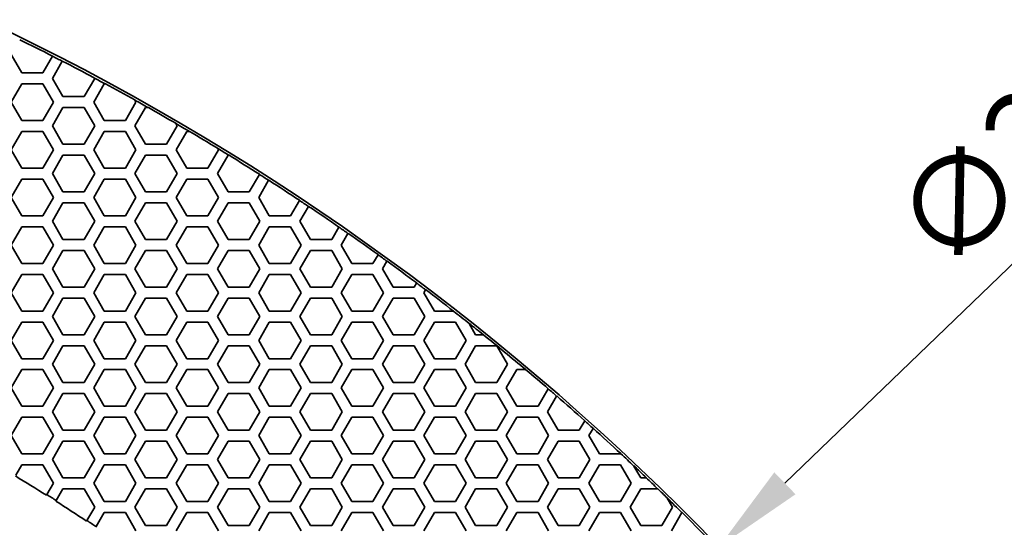
# Model space of a CAD drawing. Units: millimetres. Extents: x 14 to 1080, y -49 to 580.
# Drawn here: x 248 to 302, y 503 to 531 of the extents above; entities that cross this region are included whole.
import ezdxf

# ---------------------------------------------------------------- set-up
doc = ezdxf.new("R2010")
doc.units = ezdxf.units.MM
doc.header["$LTSCALE"] = 2
doc.layers.add('Dimension (ISO)', color=7, linetype='Continuous', lineweight=18)
doc.layers.add('Visible (ISO)', color=7, linetype='Continuous', lineweight=35)
doc.styles.add('Note Text (ISO)', font='arial.ttf')
doc.dimstyles.new('ISO FOR MARKETING', dxfattribs={"dimscale": 2, "dimtxt": 2.5, "dimasz": 2.5, "dimexe": 3.175, "dimexo": 2, "dimgap": 0.762, "dimtad": 1, "dimrnd": 1e-08, "dimdsep": 46, "dimtxsty": 'Note Text (ISO)', "dimcen": 0.09, "dimdle": 10, "dimclrd": 256, "dimclre": 256, "dimclrt": 256, "dimazin": 2, "dimtfac": 1.40208, "dimtdec": 1, "dimtmove": 0, "dimatfit": 3, "dimfxl": 1, "dimtolj": 1, "dimtzin": 0, "dimlwd": -1, "dimlwe": -1, "dimarcsym": 0})

# ---------------------------------------------------------------- blocks, each defined once
blk = doc.blocks.new('*D11')
at = {"layer": 'Defpoints', "color": 0, "transparency": 16777216}
for p in [(285.934, 501.76), (89.376, 312.304)]:
    blk.add_point(p, dxfattribs=at)
at = {"layer": 'Dimension (ISO)', "transparency": 16777216}
for p, q in [((322.373, 536.883), (289.534, 505.23)), ((187.475, 407.032), (187.835, 407.032)), ((187.655, 406.852), (187.655, 407.212))]:
    blk.add_line(p, q, dxfattribs=at)
blk.add_solid([(288.956, 505.83), (290.112, 504.63), (285.934, 501.76)], dxfattribs=at)
at = {"layer": 'Dimension (ISO)', "transparency": 16777216, "char_height": 5, "attachment_point": 1, "rotation": 43.946, "style": 'Note Text (ISO)'}
for s, insert in [('\\A1;∅273 mm', (294.93, 520.028)), ('\\A1;∅10.75 in', (300.929, 514.097))]:
    blk.add_mtext(s, dxfattribs=dict(at, insert=insert))

msp = doc.modelspace()

# ---------------------------------------------------------------- linework, layer by layer
at = {"layer": 'Visible (ISO)'}
for p, q in [((247.882, 527.632), (247.305, 528.632)), ((249.561, 528.54), (249.037, 527.632)), ((249.556, 527.332), (250.096, 528.266)), ((249.563, 528.544), (249.561, 528.54)), ((250.096, 528.266), (250.098, 528.27)), ((249.037, 527.632), (247.882, 527.632)), ((250.134, 526.332), (249.556, 527.332)), ((251.866, 527.332), (251.288, 526.332)), ((251.856, 527.349), (251.861, 527.34)), ((251.861, 527.34), (251.866, 527.332)), ((247.305, 526.032), (247.882, 527.032)), ((247.882, 527.032), (249.037, 527.032)), ((249.037, 527.032), (249.614, 526.032)), ((251.809, 526.032), (252.386, 527.032)), ((252.386, 527.032), (252.435, 527.032)), ((252.435, 527.032), (252.446, 527.032)), ((251.288, 526.332), (250.134, 526.332)), ((254.048, 526.153), (254.053, 526.144)), ((254.053, 526.144), (254.118, 526.032)), ((247.882, 525.032), (247.305, 526.032)), ((249.614, 526.032), (249.037, 525.032)), ((249.556, 524.732), (250.134, 525.732)), ((250.134, 525.732), (251.288, 525.732)), ((251.288, 525.732), (251.866, 524.732)), ((252.386, 525.032), (251.809, 526.032)), ((254.118, 526.032), (253.541, 525.032)), ((254.06, 524.732), (254.638, 525.732)), ((254.638, 525.732), (254.788, 525.732)), ((254.788, 525.732), (254.798, 525.732)), ((249.037, 525.032), (247.882, 525.032)), ((253.541, 525.032), (252.386, 525.032)), ((250.134, 523.732), (249.556, 524.732)), ((251.866, 524.732), (251.288, 523.732)), ((254.638, 523.732), (254.06, 524.732)), ((256.37, 524.732), (255.792, 523.732)), ((256.285, 524.879), (256.29, 524.869)), ((256.29, 524.869), (256.37, 524.732)), ((247.305, 523.432), (247.882, 524.432)), ((247.882, 524.432), (249.037, 524.432)), ((249.037, 524.432), (249.614, 523.432)), ((251.809, 523.432), (252.386, 524.432)), ((252.386, 524.432), (253.541, 524.432)), ((253.541, 524.432), (254.118, 523.432)), ((256.313, 523.432), (256.89, 524.432)), ((256.89, 524.432), (257.036, 524.432)), ((257.036, 524.432), (257.046, 524.432)), ((247.882, 522.432), (247.305, 523.432)), ((249.614, 523.432), (249.037, 522.432)), ((251.288, 523.732), (250.134, 523.732)), ((252.386, 522.432), (251.809, 523.432)), ((254.118, 523.432), (253.541, 522.432)), ((255.792, 523.732), (254.638, 523.732)), ((256.89, 522.432), (256.313, 523.432)), ((258.622, 523.432), (258.045, 522.432)), ((258.574, 523.516), (258.579, 523.506)), ((258.579, 523.506), (258.622, 523.432)), ((249.556, 522.132), (250.134, 523.132)), ((250.134, 523.132), (251.288, 523.132)), ((251.288, 523.132), (251.866, 522.132)), ((254.06, 522.132), (254.638, 523.132)), ((254.638, 523.132), (255.792, 523.132)), ((255.792, 523.132), (256.37, 522.132)), ((258.564, 522.132), (259.142, 523.132)), ((259.142, 523.132), (259.19, 523.132)), ((259.19, 523.132), (259.2, 523.132)), ((249.037, 522.432), (247.882, 522.432)), ((253.541, 522.432), (252.386, 522.432)), ((258.045, 522.432), (256.89, 522.432)), ((247.305, 520.832), (247.882, 521.832)), ((247.882, 521.832), (249.037, 521.832)), ((249.037, 521.832), (249.614, 520.832)), ((250.134, 521.132), (249.556, 522.132)), ((251.866, 522.132), (251.288, 521.132)), ((251.809, 520.832), (252.386, 521.832)), ((252.386, 521.832), (253.541, 521.832)), ((253.541, 521.832), (254.118, 520.832)), ((254.638, 521.132), (254.06, 522.132)), ((256.37, 522.132), (255.792, 521.132)), ((256.313, 520.832), (256.89, 521.832)), ((256.89, 521.832), (258.045, 521.832)), ((258.045, 521.832), (258.622, 520.832)), ((259.142, 521.132), (258.564, 522.132)), ((260.851, 522.092), (260.296, 521.132)), ((260.817, 520.832), (261.357, 521.768)), ((260.853, 522.097), (260.851, 522.092)), ((261.357, 521.768), (261.36, 521.773)), ((247.882, 519.832), (247.305, 520.832)), ((249.614, 520.832), (249.037, 519.832)), ((251.288, 521.132), (250.134, 521.132)), ((252.386, 519.832), (251.809, 520.832)), ((254.118, 520.832), (253.541, 519.832)), ((255.792, 521.132), (254.638, 521.132)), ((256.89, 519.832), (256.313, 520.832)), ((258.622, 520.832), (258.045, 519.832)), ((260.296, 521.132), (259.142, 521.132)), ((261.394, 519.832), (260.817, 520.832)), ((249.556, 519.532), (250.134, 520.532)), ((250.134, 520.532), (251.288, 520.532)), ((251.288, 520.532), (251.866, 519.532)), ((254.06, 519.532), (254.638, 520.532)), ((254.638, 520.532), (255.792, 520.532)), ((255.792, 520.532), (256.37, 519.532)), ((258.564, 519.532), (259.142, 520.532)), ((259.142, 520.532), (260.296, 520.532)), ((260.296, 520.532), (260.874, 519.532)), ((263.035, 520.673), (262.549, 519.832)), ((263.037, 520.678), (263.035, 520.673)), ((263.068, 519.532), (263.535, 520.34)), ((263.535, 520.34), (263.538, 520.345)), ((249.037, 519.832), (247.882, 519.832)), ((253.541, 519.832), (252.386, 519.832)), ((258.045, 519.832), (256.89, 519.832)), ((262.549, 519.832), (261.394, 519.832)), ((247.305, 518.232), (247.882, 519.232)), ((247.882, 519.232), (249.037, 519.232)), ((249.037, 519.232), (249.614, 518.232)), ((250.134, 518.532), (249.556, 519.532)), ((251.866, 519.532), (251.288, 518.532)), ((251.809, 518.232), (252.386, 519.232)), ((252.386, 519.232), (253.541, 519.232)), ((253.541, 519.232), (254.118, 518.232)), ((254.638, 518.532), (254.06, 519.532)), ((256.37, 519.532), (255.792, 518.532)), ((256.313, 518.232), (256.89, 519.232)), ((256.89, 519.232), (258.045, 519.232)), ((258.045, 519.232), (258.622, 518.232)), ((259.142, 518.532), (258.564, 519.532)), ((260.874, 519.532), (260.296, 518.532)), ((260.817, 518.232), (261.394, 519.232)), ((261.394, 519.232), (262.549, 519.232)), ((262.549, 519.232), (263.126, 518.232)), ((263.646, 518.532), (263.068, 519.532)), ((265.193, 519.212), (264.8, 518.532)), ((265.196, 519.216), (265.193, 519.212)), ((265.321, 518.232), (265.688, 518.868)), ((265.688, 518.868), (265.691, 518.873)), ((247.882, 517.232), (247.305, 518.232)), ((249.614, 518.232), (249.037, 517.232)), ((251.288, 518.532), (250.134, 518.532)), ((252.386, 517.232), (251.809, 518.232)), ((254.118, 518.232), (253.541, 517.232)), ((255.792, 518.532), (254.638, 518.532)), ((256.89, 517.232), (256.313, 518.232)), ((258.622, 518.232), (258.045, 517.232)), ((260.296, 518.532), (259.142, 518.532)), ((261.394, 517.232), (260.817, 518.232)), ((263.126, 518.232), (262.549, 517.232)), ((264.8, 518.532), (263.646, 518.532)), ((265.898, 517.232), (265.321, 518.232)), ((249.556, 516.932), (250.134, 517.932)), ((250.134, 517.932), (251.288, 517.932)), ((251.288, 517.932), (251.866, 516.932)), ((254.06, 516.932), (254.638, 517.932)), ((254.638, 517.932), (255.792, 517.932)), ((255.792, 517.932), (256.37, 516.932)), ((258.564, 516.932), (259.142, 517.932)), ((259.142, 517.932), (260.296, 517.932)), ((260.296, 517.932), (260.874, 516.932)), ((263.068, 516.932), (263.646, 517.932)), ((263.646, 517.932), (264.8, 517.932)), ((264.8, 517.932), (265.378, 516.932)), ((267.327, 517.707), (267.053, 517.232)), ((267.329, 517.711), (267.327, 517.707)), ((249.037, 517.232), (247.882, 517.232)), ((250.134, 515.932), (249.556, 516.932)), ((251.866, 516.932), (251.288, 515.932)), ((253.541, 517.232), (252.386, 517.232)), ((254.638, 515.932), (254.06, 516.932)), ((256.37, 516.932), (255.792, 515.932)), ((258.045, 517.232), (256.89, 517.232)), ((259.142, 515.932), (258.564, 516.932)), ((260.874, 516.932), (260.296, 515.932)), ((262.549, 517.232), (261.394, 517.232)), ((263.646, 515.932), (263.068, 516.932)), ((265.378, 516.932), (264.8, 515.932)), ((267.053, 517.232), (265.898, 517.232)), ((267.572, 516.932), (267.816, 517.353)), ((268.15, 515.932), (267.572, 516.932)), ((267.816, 517.353), (267.818, 517.358)), ((247.305, 515.632), (247.882, 516.632)), ((247.882, 516.632), (249.037, 516.632)), ((249.037, 516.632), (249.614, 515.632)), ((251.809, 515.632), (252.386, 516.632)), ((252.386, 516.632), (253.541, 516.632)), ((253.541, 516.632), (254.118, 515.632)), ((256.313, 515.632), (256.89, 516.632)), ((256.89, 516.632), (258.045, 516.632)), ((258.045, 516.632), (258.622, 515.632)), ((260.817, 515.632), (261.394, 516.632)), ((261.394, 516.632), (262.549, 516.632)), ((262.549, 516.632), (263.126, 515.632)), ((265.321, 515.632), (265.898, 516.632)), ((265.898, 516.632), (267.053, 516.632)), ((267.053, 516.632), (267.63, 515.632)), ((251.288, 515.932), (250.134, 515.932)), ((255.792, 515.932), (254.638, 515.932)), ((260.296, 515.932), (259.142, 515.932)), ((264.8, 515.932), (263.646, 515.932)), ((269.304, 515.932), (268.15, 515.932)), ((269.435, 516.158), (269.304, 515.932)), ((269.438, 516.163), (269.435, 516.158)), ((247.882, 514.632), (247.305, 515.632)), ((249.614, 515.632), (249.037, 514.632)), ((249.556, 514.332), (250.134, 515.332)), ((250.134, 515.332), (251.288, 515.332)), ((251.288, 515.332), (251.866, 514.332)), ((252.386, 514.632), (251.809, 515.632)), ((254.118, 515.632), (253.541, 514.632)), ((254.06, 514.332), (254.638, 515.332)), ((254.638, 515.332), (255.792, 515.332)), ((255.792, 515.332), (256.37, 514.332)), ((256.89, 514.632), (256.313, 515.632)), ((258.622, 515.632), (258.045, 514.632)), ((258.564, 514.332), (259.142, 515.332)), ((259.142, 515.332), (260.296, 515.332)), ((260.296, 515.332), (260.874, 514.332)), ((261.394, 514.632), (260.817, 515.632)), ((263.126, 515.632), (262.549, 514.632)), ((263.068, 514.332), (263.646, 515.332)), ((263.646, 515.332), (264.8, 515.332)), ((264.8, 515.332), (265.378, 514.332)), ((265.898, 514.632), (265.321, 515.632)), ((267.63, 515.632), (267.053, 514.632)), ((267.572, 514.332), (268.15, 515.332)), ((268.15, 515.332), (269.304, 515.332)), ((269.304, 515.332), (269.882, 514.332)), ((269.825, 515.632), (269.918, 515.794)), ((270.402, 514.632), (269.825, 515.632)), ((269.918, 515.794), (269.921, 515.799)), ((249.037, 514.632), (247.882, 514.632)), ((250.134, 513.332), (249.556, 514.332)), ((251.866, 514.332), (251.288, 513.332)), ((253.541, 514.632), (252.386, 514.632)), ((254.638, 513.332), (254.06, 514.332)), ((256.37, 514.332), (255.792, 513.332)), ((258.045, 514.632), (256.89, 514.632)), ((259.142, 513.332), (258.564, 514.332)), ((260.874, 514.332), (260.296, 513.332)), ((262.549, 514.632), (261.394, 514.632)), ((263.646, 513.332), (263.068, 514.332)), ((265.378, 514.332), (264.8, 513.332)), ((267.053, 514.632), (265.898, 514.632)), ((268.15, 513.332), (267.572, 514.332)), ((269.882, 514.332), (269.304, 513.332)), ((271.433, 514.632), (270.402, 514.632)), ((271.441, 514.632), (271.433, 514.632)), ((247.305, 513.032), (247.882, 514.032)), ((247.882, 514.032), (249.037, 514.032)), ((249.037, 514.032), (249.614, 513.032)), ((251.809, 513.032), (252.386, 514.032)), ((252.386, 514.032), (253.541, 514.032)), ((253.541, 514.032), (254.118, 513.032)), ((256.313, 513.032), (256.89, 514.032)), ((256.89, 514.032), (258.045, 514.032)), ((258.045, 514.032), (258.622, 513.032)), ((260.817, 513.032), (261.394, 514.032)), ((261.394, 514.032), (262.549, 514.032)), ((262.549, 514.032), (263.126, 513.032)), ((265.321, 513.032), (265.898, 514.032)), ((265.898, 514.032), (267.053, 514.032)), ((267.053, 514.032), (267.63, 513.032)), ((269.825, 513.032), (270.402, 514.032)), ((270.402, 514.032), (271.557, 514.032)), ((271.557, 514.032), (272.134, 513.032)), ((272.293, 513.957), (272.286, 513.969)), ((272.654, 513.332), (272.293, 513.957)), ((251.288, 513.332), (250.134, 513.332)), ((255.792, 513.332), (254.638, 513.332)), ((260.296, 513.332), (259.142, 513.332)), ((264.8, 513.332), (263.646, 513.332)), ((269.304, 513.332), (268.15, 513.332)), ((273.076, 513.332), (272.654, 513.332)), ((273.085, 513.332), (273.076, 513.332)), ((247.882, 512.032), (247.305, 513.032)), ((249.614, 513.032), (249.037, 512.032)), ((249.556, 511.732), (250.134, 512.732)), ((250.134, 512.732), (251.288, 512.732)), ((251.288, 512.732), (251.866, 511.732)), ((252.386, 512.032), (251.809, 513.032)), ((254.118, 513.032), (253.541, 512.032)), ((254.06, 511.732), (254.638, 512.732)), ((254.638, 512.732), (255.792, 512.732)), ((255.792, 512.732), (256.37, 511.732)), ((256.89, 512.032), (256.313, 513.032)), ((258.622, 513.032), (258.045, 512.032)), ((258.564, 511.732), (259.142, 512.732)), ((259.142, 512.732), (260.296, 512.732)), ((260.296, 512.732), (260.874, 511.732)), ((261.394, 512.032), (260.817, 513.032)), ((263.126, 513.032), (262.549, 512.032)), ((263.068, 511.732), (263.646, 512.732)), ((263.646, 512.732), (264.8, 512.732)), ((264.8, 512.732), (265.378, 511.732)), ((265.898, 512.032), (265.321, 513.032)), ((267.63, 513.032), (267.053, 512.032)), ((267.572, 511.732), (268.15, 512.732)), ((268.15, 512.732), (269.304, 512.732)), ((269.304, 512.732), (269.882, 511.732)), ((270.402, 512.032), (269.825, 513.032)), ((272.134, 513.032), (271.557, 512.032)), ((272.076, 511.732), (272.654, 512.732)), ((272.654, 512.732), (273.808, 512.732)), ((273.808, 512.732), (274.386, 511.732)), ((249.037, 512.032), (247.882, 512.032)), ((250.134, 510.732), (249.556, 511.732)), ((251.866, 511.732), (251.288, 510.732)), ((253.541, 512.032), (252.386, 512.032)), ((254.638, 510.732), (254.06, 511.732)), ((256.37, 511.732), (255.792, 510.732)), ((258.045, 512.032), (256.89, 512.032)), ((259.142, 510.732), (258.564, 511.732)), ((260.874, 511.732), (260.296, 510.732)), ((262.549, 512.032), (261.394, 512.032)), ((263.646, 510.732), (263.068, 511.732)), ((265.378, 511.732), (264.8, 510.732)), ((267.053, 512.032), (265.898, 512.032)), ((268.15, 510.732), (267.572, 511.732)), ((269.882, 511.732), (269.304, 510.732)), ((271.557, 512.032), (270.402, 512.032)), ((272.654, 510.732), (272.076, 511.732)), ((274.386, 511.732), (273.808, 510.732)), ((247.305, 510.432), (247.882, 511.432)), ((247.882, 511.432), (249.037, 511.432)), ((249.037, 511.432), (249.614, 510.432)), ((251.809, 510.432), (252.386, 511.432)), ((252.386, 511.432), (253.541, 511.432)), ((253.541, 511.432), (254.118, 510.432)), ((256.313, 510.432), (256.89, 511.432)), ((256.89, 511.432), (258.045, 511.432)), ((258.045, 511.432), (258.622, 510.432)), ((260.817, 510.432), (261.394, 511.432)), ((261.394, 511.432), (262.549, 511.432)), ((262.549, 511.432), (263.126, 510.432)), ((265.321, 510.432), (265.898, 511.432)), ((265.898, 511.432), (267.053, 511.432)), ((267.053, 511.432), (267.63, 510.432)), ((269.825, 510.432), (270.402, 511.432)), ((270.402, 511.432), (271.557, 511.432)), ((271.557, 511.432), (272.134, 510.432)), ((274.329, 510.432), (274.906, 511.432)), ((274.906, 511.432), (275.388, 511.432)), ((275.388, 511.432), (275.396, 511.432)), ((251.288, 510.732), (250.134, 510.732)), ((255.792, 510.732), (254.638, 510.732)), ((260.296, 510.732), (259.142, 510.732)), ((264.8, 510.732), (263.646, 510.732)), ((269.304, 510.732), (268.15, 510.732)), ((273.808, 510.732), (272.654, 510.732)), ((247.882, 509.432), (247.305, 510.432)), ((249.614, 510.432), (249.037, 509.432)), ((249.556, 509.132), (250.134, 510.132)), ((250.134, 510.132), (251.288, 510.132)), ((251.288, 510.132), (251.866, 509.132)), ((252.386, 509.432), (251.809, 510.432)), ((254.118, 510.432), (253.541, 509.432)), ((254.06, 509.132), (254.638, 510.132)), ((254.638, 510.132), (255.792, 510.132)), ((255.792, 510.132), (256.37, 509.132)), ((256.89, 509.432), (256.313, 510.432)), ((258.622, 510.432), (258.045, 509.432)), ((258.564, 509.132), (259.142, 510.132)), ((259.142, 510.132), (260.296, 510.132)), ((260.296, 510.132), (260.874, 509.132)), ((261.394, 509.432), (260.817, 510.432)), ((263.126, 510.432), (262.549, 509.432)), ((263.068, 509.132), (263.646, 510.132)), ((263.646, 510.132), (264.8, 510.132)), ((264.8, 510.132), (265.378, 509.132)), ((265.898, 509.432), (265.321, 510.432)), ((267.63, 510.432), (267.053, 509.432)), ((267.572, 509.132), (268.15, 510.132)), ((268.15, 510.132), (269.304, 510.132)), ((269.304, 510.132), (269.882, 509.132)), ((270.402, 509.432), (269.825, 510.432)), ((272.134, 510.432), (271.557, 509.432)), ((272.076, 509.132), (272.654, 510.132)), ((272.654, 510.132), (273.808, 510.132)), ((273.808, 510.132), (274.386, 509.132)), ((274.906, 509.432), (274.329, 510.432)), ((276.614, 510.39), (276.061, 509.432)), ((276.58, 509.132), (277.076, 509.99)), ((276.616, 510.394), (276.614, 510.39)), ((277.076, 509.99), (277.079, 509.995)), ((249.037, 509.432), (247.882, 509.432)), ((253.541, 509.432), (252.386, 509.432)), ((258.045, 509.432), (256.89, 509.432)), ((262.549, 509.432), (261.394, 509.432)), ((267.053, 509.432), (265.898, 509.432)), ((271.557, 509.432), (270.402, 509.432)), ((276.061, 509.432), (274.906, 509.432)), ((250.134, 508.132), (249.556, 509.132)), ((251.866, 509.132), (251.288, 508.132)), ((254.638, 508.132), (254.06, 509.132)), ((256.37, 509.132), (255.792, 508.132)), ((259.142, 508.132), (258.564, 509.132)), ((260.874, 509.132), (260.296, 508.132)), ((263.646, 508.132), (263.068, 509.132)), ((265.378, 509.132), (264.8, 508.132)), ((268.15, 508.132), (267.572, 509.132)), ((269.882, 509.132), (269.304, 508.132)), ((272.654, 508.132), (272.076, 509.132)), ((274.386, 509.132), (273.808, 508.132)), ((277.158, 508.132), (276.58, 509.132)), ((247.305, 507.832), (247.882, 508.832)), ((247.882, 508.832), (249.037, 508.832)), ((249.037, 508.832), (249.614, 507.832)), ((251.809, 507.832), (252.386, 508.832)), ((252.386, 508.832), (253.541, 508.832)), ((253.541, 508.832), (254.118, 507.832)), ((256.313, 507.832), (256.89, 508.832)), ((256.89, 508.832), (258.045, 508.832)), ((258.045, 508.832), (258.622, 507.832)), ((260.817, 507.832), (261.394, 508.832)), ((261.394, 508.832), (262.549, 508.832)), ((262.549, 508.832), (263.126, 507.832)), ((265.321, 507.832), (265.898, 508.832)), ((265.898, 508.832), (267.053, 508.832)), ((267.053, 508.832), (267.63, 507.832)), ((269.825, 507.832), (270.402, 508.832)), ((270.402, 508.832), (271.557, 508.832)), ((271.557, 508.832), (272.134, 507.832)), ((274.329, 507.832), (274.906, 508.832)), ((274.906, 508.832), (276.061, 508.832)), ((276.061, 508.832), (276.638, 507.832)), ((278.606, 508.641), (278.312, 508.132)), ((278.609, 508.645), (278.606, 508.641)), ((247.882, 506.832), (247.305, 507.832)), ((249.614, 507.832), (249.037, 506.832)), ((251.288, 508.132), (250.134, 508.132)), ((252.386, 506.832), (251.809, 507.832)), ((254.118, 507.832), (253.541, 506.832)), ((255.792, 508.132), (254.638, 508.132)), ((256.89, 506.832), (256.313, 507.832)), ((258.622, 507.832), (258.045, 506.832)), ((260.296, 508.132), (259.142, 508.132)), ((261.394, 506.832), (260.817, 507.832)), ((263.126, 507.832), (262.549, 506.832)), ((264.8, 508.132), (263.646, 508.132)), ((265.898, 506.832), (265.321, 507.832)), ((267.63, 507.832), (267.053, 506.832)), ((269.304, 508.132), (268.15, 508.132)), ((270.402, 506.832), (269.825, 507.832)), ((272.134, 507.832), (271.557, 506.832)), ((273.808, 508.132), (272.654, 508.132)), ((274.906, 506.832), (274.329, 507.832)), ((276.638, 507.832), (276.061, 506.832)), ((278.312, 508.132), (277.158, 508.132)), ((278.833, 507.832), (279.063, 508.23)), ((279.41, 506.832), (278.833, 507.832)), ((279.063, 508.23), (279.065, 508.235)), ((249.556, 506.532), (250.134, 507.532)), ((250.134, 507.532), (251.288, 507.532)), ((251.288, 507.532), (251.866, 506.532)), ((254.06, 506.532), (254.638, 507.532)), ((254.638, 507.532), (255.792, 507.532)), ((255.792, 507.532), (256.37, 506.532)), ((258.564, 506.532), (259.142, 507.532)), ((259.142, 507.532), (260.296, 507.532)), ((260.296, 507.532), (260.874, 506.532)), ((263.068, 506.532), (263.646, 507.532)), ((263.646, 507.532), (264.8, 507.532)), ((264.8, 507.532), (265.378, 506.532)), ((267.572, 506.532), (268.15, 507.532)), ((268.15, 507.532), (269.304, 507.532)), ((269.304, 507.532), (269.882, 506.532)), ((272.076, 506.532), (272.654, 507.532)), ((272.654, 507.532), (273.808, 507.532)), ((273.808, 507.532), (274.386, 506.532)), ((276.58, 506.532), (277.158, 507.532)), ((277.158, 507.532), (278.312, 507.532)), ((278.312, 507.532), (278.89, 506.532)), ((249.037, 506.832), (247.882, 506.832)), ((253.541, 506.832), (252.386, 506.832)), ((258.045, 506.832), (256.89, 506.832)), ((262.549, 506.832), (261.394, 506.832)), ((267.053, 506.832), (265.898, 506.832)), ((271.557, 506.832), (270.402, 506.832)), ((276.061, 506.832), (274.906, 506.832)), ((280.565, 506.832), (279.41, 506.832)), ((280.573, 506.846), (280.565, 506.832)), ((280.575, 506.85), (280.573, 506.846)), ((247.556, 505.667), (247.882, 506.232)), ((247.882, 506.232), (249.037, 506.232)), ((249.037, 506.232), (249.614, 505.232)), ((250.134, 505.532), (249.556, 506.532)), ((251.866, 506.532), (251.288, 505.532)), ((251.809, 505.232), (252.386, 506.232)), ((252.386, 506.232), (253.541, 506.232)), ((253.541, 506.232), (254.118, 505.232)), ((254.638, 505.532), (254.06, 506.532)), ((256.37, 506.532), (255.792, 505.532)), ((256.313, 505.232), (256.89, 506.232)), ((256.89, 506.232), (258.045, 506.232)), ((258.045, 506.232), (258.622, 505.232)), ((259.142, 505.532), (258.564, 506.532)), ((260.874, 506.532), (260.296, 505.532)), ((260.817, 505.232), (261.394, 506.232)), ((261.394, 506.232), (262.549, 506.232)), ((262.549, 506.232), (263.126, 505.232)), ((263.646, 505.532), (263.068, 506.532)), ((265.378, 506.532), (264.8, 505.532)), ((265.321, 505.232), (265.898, 506.232)), ((265.898, 506.232), (267.053, 506.232)), ((267.053, 506.232), (267.63, 505.232)), ((268.15, 505.532), (267.572, 506.532)), ((269.882, 506.532), (269.304, 505.532)), ((269.825, 505.232), (270.402, 506.232)), ((270.402, 506.232), (271.557, 506.232)), ((271.557, 506.232), (272.134, 505.232)), ((272.654, 505.532), (272.076, 506.532)), ((274.386, 506.532), (273.808, 505.532)), ((274.329, 505.232), (274.906, 506.232)), ((274.906, 506.232), (276.061, 506.232)), ((276.061, 506.232), (276.638, 505.232)), ((277.158, 505.532), (276.58, 506.532)), ((278.89, 506.532), (278.312, 505.532)), ((278.833, 505.232), (279.41, 506.232)), ((279.41, 506.232), (280.565, 506.232)), ((280.565, 506.232), (281.142, 505.232)), ((281.293, 506.17), (281.284, 506.186)), ((281.662, 505.532), (281.293, 506.17)), ((249.614, 505.232), (249.257, 504.613)), ((251.288, 505.532), (250.134, 505.532)), ((252.386, 504.232), (251.809, 505.232)), ((254.118, 505.232), (253.541, 504.232)), ((255.792, 505.532), (254.638, 505.532)), ((256.89, 504.232), (256.313, 505.232)), ((258.622, 505.232), (258.045, 504.232)), ((260.296, 505.532), (259.142, 505.532)), ((261.394, 504.232), (260.817, 505.232)), ((263.126, 505.232), (262.549, 504.232)), ((264.8, 505.532), (263.646, 505.532)), ((265.898, 504.232), (265.321, 505.232)), ((267.63, 505.232), (267.053, 504.232)), ((269.304, 505.532), (268.15, 505.532)), ((270.402, 504.232), (269.825, 505.232)), ((272.134, 505.232), (271.557, 504.232)), ((273.808, 505.532), (272.654, 505.532)), ((274.906, 504.232), (274.329, 505.232)), ((276.638, 505.232), (276.061, 504.232)), ((278.312, 505.532), (277.158, 505.532)), ((279.41, 504.232), (278.833, 505.232)), ((281.142, 505.232), (280.565, 504.232)), ((281.964, 505.532), (281.662, 505.532)), ((281.972, 505.532), (281.964, 505.532)), ((249.257, 504.613), (249.236, 504.577)), ((249.764, 504.291), (250.134, 504.932)), ((250.134, 504.932), (251.288, 504.932)), ((251.288, 504.932), (251.866, 503.932)), ((254.06, 503.932), (254.638, 504.932)), ((254.638, 504.932), (255.792, 504.932)), ((255.792, 504.932), (256.37, 503.932)), ((258.564, 503.932), (259.142, 504.932)), ((259.142, 504.932), (260.296, 504.932)), ((260.296, 504.932), (260.874, 503.932)), ((263.068, 503.932), (263.646, 504.932)), ((263.646, 504.932), (264.8, 504.932)), ((264.8, 504.932), (265.378, 503.932)), ((267.572, 503.932), (268.15, 504.932)), ((268.15, 504.932), (269.304, 504.932)), ((269.304, 504.932), (269.882, 503.932)), ((272.076, 503.932), (272.654, 504.932)), ((272.654, 504.932), (273.808, 504.932)), ((273.808, 504.932), (274.386, 503.932)), ((276.58, 503.932), (277.158, 504.932)), ((277.158, 504.932), (278.312, 504.932)), ((278.312, 504.932), (278.89, 503.932)), ((281.084, 503.932), (281.662, 504.932)), ((281.662, 504.932), (282.587, 504.932)), ((282.587, 504.932), (282.595, 504.932)), ((249.743, 504.255), (249.764, 504.291)), ((253.541, 504.232), (252.386, 504.232)), ((258.045, 504.232), (256.89, 504.232)), ((262.549, 504.232), (261.394, 504.232)), ((267.053, 504.232), (265.898, 504.232)), ((271.557, 504.232), (270.402, 504.232)), ((276.061, 504.232), (274.906, 504.232)), ((280.565, 504.232), (279.41, 504.232)), ((283.102, 504.437), (283.112, 504.42)), ((283.112, 504.42), (283.394, 503.932)), ((251.866, 503.932), (251.442, 503.199)), ((251.943, 502.865), (252.386, 503.632)), ((252.386, 503.632), (253.541, 503.632)), ((253.541, 503.632), (254.118, 502.632)), ((254.638, 502.932), (254.06, 503.932)), ((256.37, 503.932), (255.792, 502.932)), ((256.313, 502.632), (256.89, 503.632)), ((256.89, 503.632), (258.045, 503.632)), ((258.045, 503.632), (258.622, 502.632)), ((259.142, 502.932), (258.564, 503.932)), ((260.874, 503.932), (260.296, 502.932)), ((260.817, 502.632), (261.394, 503.632)), ((261.394, 503.632), (262.549, 503.632)), ((262.549, 503.632), (263.126, 502.632)), ((263.646, 502.932), (263.068, 503.932)), ((265.378, 503.932), (264.8, 502.932)), ((265.321, 502.632), (265.898, 503.632)), ((265.898, 503.632), (267.053, 503.632)), ((267.053, 503.632), (267.63, 502.632)), ((268.15, 502.932), (267.572, 503.932)), ((269.882, 503.932), (269.304, 502.932)), ((269.825, 502.632), (270.402, 503.632)), ((270.402, 503.632), (271.557, 503.632)), ((271.557, 503.632), (272.134, 502.632)), ((272.654, 502.932), (272.076, 503.932)), ((274.386, 503.932), (273.808, 502.932)), ((274.329, 502.632), (274.906, 503.632)), ((274.906, 503.632), (276.061, 503.632)), ((276.061, 503.632), (276.638, 502.632)), ((277.158, 502.932), (276.58, 503.932)), ((278.89, 503.932), (278.312, 502.932)), ((278.833, 502.632), (279.41, 503.632)), ((279.41, 503.632), (280.565, 503.632)), ((280.565, 503.632), (281.142, 502.632)), ((281.662, 502.932), (281.084, 503.932)), ((283.394, 503.932), (282.816, 502.932)), ((283.337, 502.632), (283.912, 503.629)), ((283.912, 503.629), (283.914, 503.632)), ((283.914, 503.632), (283.917, 503.632)), ((251.442, 503.199), (251.421, 503.162)), ((251.922, 502.828), (251.943, 502.865)), ((255.792, 502.932), (254.638, 502.932)), ((260.296, 502.932), (259.142, 502.932)), ((264.8, 502.932), (263.646, 502.932)), ((269.304, 502.932), (268.15, 502.932)), ((273.808, 502.932), (272.654, 502.932)), ((278.312, 502.932), (277.158, 502.932)), ((282.816, 502.932), (281.662, 502.932))]:
    msp.add_line(p, q, dxfattribs=at)
for radius, start, end in [(136.5, 8.00122, 171.99878), (136.374, 63.00195, 63.84373), (136.369, 62.74965, 63.00206), (136.374, 61.9157, 62.74955), (136.369, 61.6382, 61.91217), (136.374, 60.86665, 61.63413), (136.369, 60.50894, 60.86297), (136.374, 59.78492, 60.50505), (136.369, 59.41774, 59.78107), (136.374, 58.66575, 59.41401), (136.369, 58.36062, 58.66172), (136.374, 57.53756, 58.35705), (136.369, 57.28487, 57.53746), (136.374, 56.44343, 57.28497), (136.369, 56.19068, 56.4433), (136.374, 55.34825, 56.19083), (136.369, 55.09486, 55.34807), (136.374, 54.25112, 55.09505), (136.369, 53.99748, 54.2509), (136.374, 53.15212, 53.99771), (136.369, 52.89764, 53.15185), (136.374, 52.09266, 52.89791), (136.369, 51.63613, 52.09549), (136.374, 51.21233, 51.64168), (136.369, 49.95773, 51.21507), (136.374, 49.28229, 49.95511), (136.369, 49.02519, 49.28187), (136.374, 48.16842, 49.02562), (136.369, 47.91002, 48.16796), (136.374, 47.04974, 47.91049), (136.369, 46.63427, 47.04924), (136.374, 46.24282, 46.64164), (115.357, 57.73548, 58.72933), (136.369, 45.8818, 46.24512), (115.399, 57.43814, 57.73631), (136.374, 45.58186, 45.87953), (115.357, 56.44241, 57.43721), (136.369, 45.10096, 45.57397), (136.374, 44.23025, 45.10042), (115.399, 56.1449, 56.44371)]:
    msp.add_arc((187.655, 407.032), radius, start, end, dxfattribs=at)

# ---------------------------------------------------------------- dimensions: what is measured, and where the dimension line sits
at = {"layer": 'Dimension (ISO)'}
dim = msp.add_diameter_dim_2p(p1=(89.376, 312.304), p2=(285.934, 501.76), text='<> mm\\X∅10.75 in', dimstyle='ISO FOR MARKETING', override={"dimgap": 0.762, "dimdec": 2, "dimlfac": 1, "dimpost": '', "dimtol": 0, "dimlim": 0, "dimtp": 0, "dimtm": 0, "dimtdec": 1, "dimtofl": 0, "dimtvp": -0.25}, dxfattribs=at)
dim.commit()
dim.dimension.update_dxf_attribs({"geometry": '*D11', "text_midpoint": (310.501, 525.439), "dimtype": 163})

doc.saveas('drawing.dxf')
